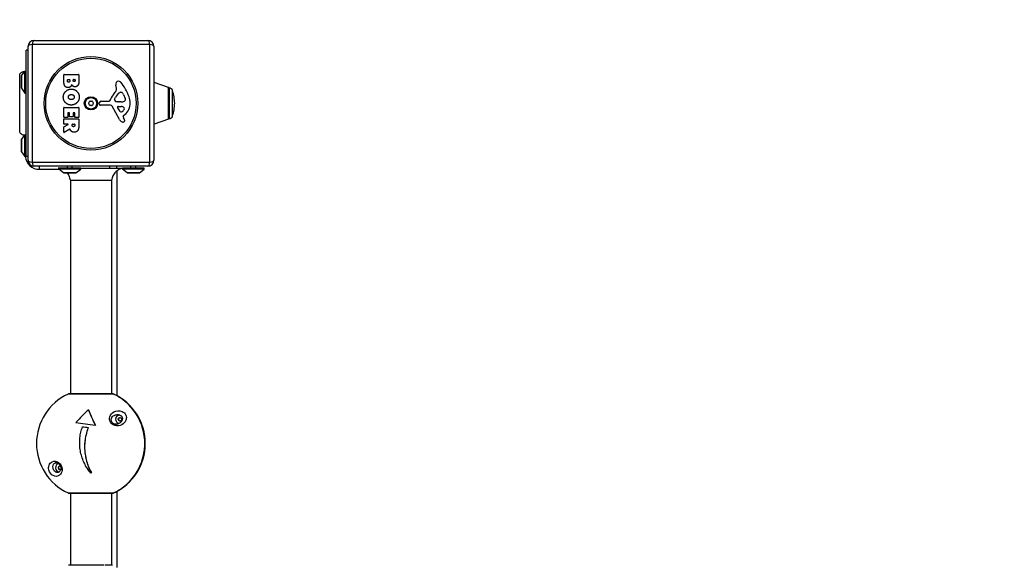
# Model space of a CAD drawing. Units: millimetres. Extents: x 872 to 5706, y 2625 to 7641.
# Drawn here: x 4080 to 4893, y 4608 to 5058 of the extents above; entities that cross this region are included whole.
import ezdxf

# ---------------------------------------------------------------- set-up
doc = ezdxf.new("R2010")
doc.units = ezdxf.units.MM
doc.header["$LTSCALE"] = 30
doc.linetypes.add('DASHED', pattern=[0.2068, 0.1655, -0.0413])
doc.layers.add('SW_Toestellen', color=2, linetype='Continuous')

msp = doc.modelspace()

# ---------------------------------------------------------------- linework, layer by layer
at = {"layer": 'SW_Toestellen'}
for p, q in [((4086.95, 4942.14), (4086.95, 5036.14)), ((4187.6, 5037.8), (4090.29, 5037.8)), ((4090.29, 5037.8), (4090.29, 4940.49)), ((4091.95, 5041.14), (4185.95, 5041.14)), ((4187.6, 4940.49), (4187.6, 5037.8)), ((4190.95, 5036.14), (4190.95, 4942.14)), ((4085.45, 4945.14), (4085.45, 5033.14)), ((4086.95, 5033.14), (4085.45, 5033.14)), ((4080.08, 5011.76), (4080.08, 5011.76)), ((4081.45, 5011.44), (4081.45, 5001.84)), ((4081.55, 5011.74), (4084.45, 5015.64)), ((4081.55, 5001.55), (4081.55, 5011.74)), ((4084.45, 4997.64), (4084.45, 5015.64)), ((4084.45, 5015.64), (4085.45, 5015.64)), ((4116.56, 5007.04), (4116.56, 5012.76)), ((4116.76, 5012.96), (4128.65, 5012.96)), ((4128.85, 5012.76), (4128.85, 5006.34)), ((4081.55, 5001.55), (4084.45, 4997.64)), ((4119.47, 5007.64), (4119.47, 5008.53)), ((4119.67, 5008.73), (4121.23, 5008.73)), ((4121.43, 5008.53), (4121.43, 5007.71)), ((4124.28, 5007.9), (4124.28, 5008.55)), ((4124.48, 5008.75), (4125.74, 5008.75)), ((4125.94, 5008.55), (4125.94, 5007.97)), ((4159.96, 5001.73), (4159.57, 5004.22)), ((4191.11, 4971.87), (4191.11, 5006.41)), ((4203.11, 5002.26), (4191.11, 5006.41)), ((4203.11, 4976.03), (4203.11, 5002.26)), ((4203.45, 5001.79), (4203.45, 4976.49)), ((4203.45, 4976.49), (4203.45, 5001.79)), ((4084.45, 4997.64), (4085.45, 4997.64)), ((4158.47, 4992.66), (4159.33, 4994.25)), ((4163.37, 4998.24), (4164.14, 4998.24)), ((4165.76, 4996.42), (4167.18, 4993)), ((4206.32, 4978.64), (4206.32, 4999.65)), ((4116.56, 4977.65), (4116.56, 4985.61)), ((4116.76, 4985.81), (4128.65, 4985.81)), ((4128.85, 4985.61), (4128.85, 4977.76)), ((4145.85, 4988.58), (4146.02, 4989.86)), ((4155.1, 4987.61), (4146.75, 4987.56)), ((4147.21, 4990.91), (4153.95, 4990.91)), ((4162.5, 4975.77), (4156.43, 4986.83)), ((4162.05, 4990.29), (4160.49, 4990.4)), ((4163.08, 4982.41), (4160.88, 4985.88)), ((4161.29, 4986.6), (4164.14, 4986.51)), ((4163.5, 4990.28), (4162.26, 4990.28)), ((4119.56, 4977.45), (4116.76, 4977.45)), ((4119.76, 4981.2), (4119.76, 4977.65)), ((4120.94, 4981.4), (4119.96, 4981.4)), ((4121.14, 4978.18), (4121.14, 4981.2)), ((4124.13, 4977.98), (4121.34, 4977.98)), ((4124.33, 4981.2), (4124.33, 4978.18)), ((4125.46, 4981.4), (4124.53, 4981.4)), ((4125.66, 4977.76), (4125.66, 4981.2)), ((4128.65, 4977.56), (4125.86, 4977.56)), ((4165.43, 4978.13), (4165.95, 4977.2)), ((4167.06, 4979.88), (4165.53, 4978.62)), ((4116.56, 4972.17), (4116.56, 4976.02)), ((4116.56, 4965.19), (4116.56, 4969.63)), ((4116.67, 4969.8), (4119.98, 4971.59)), ((4116.76, 4976.22), (4128.65, 4976.22)), ((4119.88, 4971.97), (4116.76, 4971.97)), ((4123.44, 4970.95), (4123.44, 4971.77)), ((4123.64, 4971.97), (4125.36, 4971.97)), ((4125.56, 4971.77), (4125.56, 4971.02)), ((4128.85, 4976.02), (4128.85, 4969.88)), ((4203.11, 4976.03), (4191.11, 4971.87)), ((4081.55, 4959.24), (4084.22, 4962.84)), ((4084.45, 4945.14), (4084.45, 4962.93)), ((4121.41, 4967.77), (4116.86, 4965.02)), ((4081.45, 4958.94), (4081.45, 4949.34)), ((4081.55, 4949.05), (4081.55, 4959.24)), ((4081.55, 4949.05), (4084.45, 4945.14)), ((4084.45, 4945.14), (4085.45, 4945.14)), ((4086.95, 4945.14), (4085.45, 4945.14)), ((4090.29, 4940.49), (4187.6, 4940.49)), ((4185.95, 4937.14), (4091.95, 4937.14)), ((4096.45, 4934.64), (4096.45, 4937.14)), ((4119.44, 4935.64), (4119.44, 4937.14)), ((4123.46, 4935.64), (4123.46, 4937.14)), ((4154.45, 4935.64), (4154.45, 4937.14)), ((4171.94, 4935.64), (4171.94, 4937.14)), ((4175.96, 4935.64), (4175.96, 4937.14)), ((4096.45, 4934.64), (4112.45, 4934.64)), ((4111.95, 4935.64), (4112.45, 4935.64)), ((4130.45, 4935.64), (4112.45, 4935.64)), ((4112.45, 4934.64), (4112.45, 4935.64)), ((4130.45, 4934.64), (4112.45, 4934.64)), ((4116.35, 4931.74), (4112.45, 4934.64)), ((4126.55, 4931.74), (4116.35, 4931.74)), ((4116.65, 4931.64), (4126.25, 4931.64)), ((4126.55, 4931.74), (4130.45, 4934.64)), ((4130.45, 4934.64), (4130.45, 4935.64)), ((4130.45, 4935.64), (4165.7, 4935.64)), ((4160.45, 4747.58), (4160.45, 4933.46)), ((4164.95, 4934.64), (4164.95, 4935.49)), ((4182.95, 4934.64), (4164.95, 4934.64)), ((4168.85, 4931.74), (4164.95, 4934.64)), ((4182.95, 4935.64), (4165.71, 4935.64)), ((4179.05, 4931.74), (4168.85, 4931.74)), ((4169.15, 4931.64), (4178.75, 4931.64)), ((4179.05, 4931.74), (4182.95, 4934.64)), ((4182.95, 4934.64), (4182.95, 4935.64)), ((4121.95, 4925.64), (4121.95, 4749.04)), ((4121.95, 4925.64), (4155.95, 4925.64)), ((4155.95, 4925.64), (4155.95, 4749.04)), ((4157.16, 4749.04), (4120.45, 4749.04)), ((4157.28, 4749.04), (4157.16, 4749.04)), ((4157.33, 4749.04), (4157.28, 4749.04)), ((4157.57, 4748.95), (4120.03, 4748.95)), ((4157.75, 4748.95), (4157.7, 4748.95)), ((4136.72, 4736.09), (4136.79, 4736.09)), ((4131.94, 4721.98), (4132, 4721.98)), ((4136.69, 4721.35), (4136.75, 4721.35)), ((4142.5, 4723.37), (4142.56, 4723.37)), ((4139.21, 4684.11), (4139.29, 4684.11)), ((4138.81, 4683.63), (4138.88, 4683.63)), ((4160.45, 4605.71), (4160.45, 4668.65)), ((4120.03, 4667.29), (4157.57, 4667.29)), ((4120.45, 4667.2), (4157.16, 4667.2)), ((4121.95, 4667.2), (4121.95, 4607.53)), ((4155.95, 4667.2), (4155.95, 4607.53)), ((4157.16, 4667.2), (4157.28, 4667.2)), ((4157.28, 4667.2), (4157.33, 4667.2)), ((4157.7, 4667.29), (4157.75, 4667.29)), ((4149.94, 4607.53), (4120.45, 4607.53)), ((4156.68, 4607.53), (4150.71, 4607.53))]:
    msp.add_line(p, q, dxfattribs=at)
at = {"layer": 'SW_Toestellen', "color": 254, "linetype": 'DASHED', "ltscale": 5}
msp.add_lwpolyline([(872.14, 5866.14, -0.135687), (1085.15, 6636.64, -0.318713), (2500.95, 7641.14), (3390.19, 7641.14, -0.363644), (4867.1, 6403.32, -0.286124), (5706.45, 5056.64), (5706.45, 4124.64, -0.414214), (4206.45, 2624.64), (2477.45, 2624.64, -0.414214), (977.45, 4124.64), (977.45, 4583.02, -0.094517), (872.14, 5135.14)], format="xyb", close=True, dxfattribs=at)
at = {"layer": 'SW_Toestellen'}
for radius in [38.66, 37.35, 5.5, 4.75]:
    msp.add_circle((4138.95, 4989.14), radius, dxfattribs=at)
for centre, radius, start, end in [((4091.95, 5036.14), 5, 90, 180), ((4185.95, 5036.14), 5, 0, 90), ((4081.95, 5011.44), 0.5, 143.36584, 180), ((4116.76, 5012.76), 0.2, 90, 180), ((4128.65, 5012.76), 0.2, 0, 90), ((4081.95, 5001.84), 0.5, 180, 216.63416), ((4119.67, 5008.53), 0.2, 90, 180), ((4121.23, 5008.53), 0.2, 0, 90), ((4124.48, 5008.55), 0.2, 90, 180), ((4125.74, 5008.55), 0.2, 0, 90), ((4155.92, 5001.1), 4.09, 329.43219, 8.91925), ((4163.75, 5004.88), 4.23, 158.97886, 188.91925), ((4161.44, 5005.76), 1.76, 86.89035, 158.97886), ((4161.38, 5004.73), 2.8, 41.02302, 86.89035), ((4136.49, 4983.07), 35.79, 18.83226, 41.02302), ((4190.95, 5005.94), 0.5, 70.90651, 90), ((4202.95, 5001.79), 0.5, 0.69116, 70.90651), ((4203.45, 4998.79), 3, 16.57283, 90), ((4169.89, 4985.19), 16.64, 138.82227, 158.83395), ((4142.97, 5008.75), 19.13, 318.82227, 329.43219), ((4169.78, 4988.53), 11.91, 127.86861, 151.29272), ((4163.37, 4996.76), 1.47, 90, 127.86861), ((4164.14, 4997.85), 0.391, 69.06748, 90), ((4163.66, 4996.58), 1.75, 37.51873, 69.06748), ((4160.68, 4994.29), 5.5, 22.67525, 37.51873), ((4164.72, 4991.97), 2.67, 358.88811, 22.67525), ((4153.01, 4988.7), 18.35, 2.13023, 18.83226), ((4163.41, 4986.88), 44.77, 2.89976, 16.57283), ((4116.76, 4985.61), 0.2, 90, 180), ((4128.65, 4985.61), 0.2, 0, 90), ((4137.69, 4989.14), 0.712, 145.95073, 214.04927), ((4130.3, 4994.14), 8.2, 325.95073, 334.04927), ((4130.3, 4984.15), 8.2, 25.95073, 34.04927), ((4138.32, 4990.23), 0.712, 85.95073, 154.04927), ((4138.32, 4988.05), 0.712, 205.95073, 274.04927), ((4138.95, 4999.13), 8.2, 265.95073, 274.04927), ((4138.95, 4979.16), 8.2, 85.95073, 94.04927), ((4139.58, 4990.23), 0.712, 25.95073, 94.04927), ((4139.58, 4988.05), 0.712, 265.95073, 334.04927), ((4147.59, 4994.14), 8.2, 205.95073, 214.04927), ((4147.59, 4984.15), 8.2, 145.95073, 154.04927), ((4140.21, 4989.14), 0.712, 325.95073, 34.04927), ((4146.74, 4988.46), 0.903, 172.53943, 270.391), ((4147.21, 4989.71), 1.2, 90, 172.53943), ((4153.95, 4991.36), 0.452, 270, 338.83395), ((4155.11, 4986.11), 1.51, 28.74381, 90.391), ((4159.17, 4992.28), 0.805, 151.29272, 178.15446), ((4160.06, 4992.25), 1.69, 178.15446, 241.6277), ((4160.7, 4993.44), 3.04, 241.6277, 265.93975), ((4161.27, 4986.13), 0.47, 88.2808, 212.49383), ((4162.26, 4993.29), 3.01, 265.93975, 270), ((4163.22, 4999.52), 9.24, 271.69349, 292.39053), ((4164.05, 4983.57), 2.94, 38.94933, 88.2808), ((4165.37, 4984.64), 1.25, 326.40748, 38.94933), ((4166.35, 4991.94), 1.04, 292.39053, 358.88811), ((4159.61, 4988.95), 11.73, 309.36887, 2.13023), ((4163.41, 4991.41), 44.77, 343.42717, 357.10024), ((4116.76, 4977.65), 0.2, 180, 270), ((4119.56, 4977.65), 0.2, 270, 0), ((4119.96, 4981.2), 0.2, 90, 180), ((4120.94, 4981.2), 0.2, 0, 90), ((4121.34, 4978.18), 0.2, 180, 270), ((4124.13, 4978.18), 0.2, 270, 0), ((4124.53, 4981.2), 0.2, 90, 180), ((4125.46, 4981.2), 0.2, 0, 90), ((4125.86, 4977.76), 0.2, 180, 270), ((4128.65, 4977.76), 0.2, 270, 0), ((4163.81, 4982.87), 0.856, 212.49383, 292.40056), ((4162.22, 4986.73), 5.03, 292.40056, 326.40748), ((4165.78, 4978.32), 0.391, 129.36887, 208.74381), ((4155.74, 4971.6), 11.64, 20.26552, 28.74381), ((4203.45, 4979.49), 3, 270, 343.42717), ((4116.76, 4976.02), 0.2, 90, 180), ((4116.76, 4972.17), 0.2, 180, 270), ((4116.76, 4969.63), 0.2, 118.40652, 180), ((4119.88, 4971.77), 0.2, 298.40652, 90), ((4123.64, 4971.77), 0.2, 90, 180), ((4125.36, 4971.77), 0.2, 0, 90), ((4128.65, 4976.02), 0.2, 0, 90), ((4166.29, 4977.85), 4.33, 208.74381, 247.38882), ((4167.26, 4980.18), 6.85, 247.38882, 252.16742), ((4165.56, 4974.87), 1.27, 252.16742, 342.71793), ((4164.02, 4974.66), 2.81, 6.88111, 20.26552), ((4165.61, 4974.85), 1.21, 342.71793, 6.88111), ((4190.95, 4972.35), 0.5, 270, 289.09349), ((4202.95, 4976.5), 0.5, 289.09349, 359.30884), ((4116.76, 4965.19), 0.2, 180, 301.15487), ((4081.95, 4958.94), 0.5, 143.36584, 180), ((4081.95, 4949.34), 0.5, 180, 216.63416), ((4096.45, 4946.64), 12, 187.18076, 270), ((4091.95, 4942.14), 5, 180, 270), ((4154.45, 4934.64), 6, 9.59407, 24.62432), ((4185.95, 4942.14), 5, 270, 0), ((4116.65, 4932.14), 0.5, 233.36584, 270), ((4126.25, 4932.14), 0.5, 270, 306.63416), ((4169.15, 4932.14), 0.5, 233.36584, 270), ((4178.75, 4932.14), 0.5, 270, 306.63416), ((4120.45, 4748.04), 1, 90, 114.86329), ((4157.16, 4748.04), 1, 65.00285, 90), ((4157.28, 4748.04), 1, 90, 93.51514), ((4157.33, 4748.04), 1, 65.13671, 90), ((4138.95, 4708.12), 45, 114.86329, 245.13671), ((4138.83, 4708.12), 45, 294.86329, 65.13671), ((4120.45, 4668.2), 1, 245.13671, 270), ((4157.16, 4668.2), 1, 270, 294.99715), ((4157.28, 4668.2), 1, 266.48486, 270), ((4157.33, 4668.2), 1, 270, 294.86329)]:
    msp.add_arc(centre, radius, start, end, dxfattribs=at)
for centre, major_axis, ratio, start_param, end_param in [((4091.95, 5036.14), (-5, 0), 0.350756, 5.049737, 6.283185), ((4091.95, 5036.14), (0, 5), 0.350756, 0, 1.233448), ((4185.95, 5036.14), (0, 5), 0.350756, 5.049737, 6.283185), ((4185.95, 5036.14), (5, 0), 0.350756, 0, 1.233448), ((4091.95, 4942.14), (-5, 0), 0.350756, 0, 1.233448), ((4091.95, 4942.14), (0, -5), 0.350756, 5.049737, 6.283185), ((4185.95, 4942.14), (0, -5), 0.350756, 0, 1.233448), ((4185.95, 4942.14), (5, 0), 0.350756, 5.049737, 6.283185), ((4157.16, 4748.04), (0, 1), 0.984374, 5.849239, 6.283185), ((4157.28, 4748.04), (0, 1), 0.997631, 5.849239, 6.283185), ((4138.82, 4708.12), (0, -44.99), 0.992453, 0.433388, 2.708204), ((4157.16, 4748.04), (0.423, 0.906), 0.111288, 0, 0.07457), ((4157.28, 4748.04), (0.423, 0.906), 0.111288, 0.029112, 0.323534), ((4138.95, 4708.12), (0, 44.99), 0.992453, 3.574981, 5.849797), ((4126.31, 4719.69), (28.44, 31.06), 0.090753, 1.099383, 1.46649), ((4151.98, 4714.92), (19.89, -38.14), 0.108901, 4.068124, 4.432563), ((4151.98, 4714.92), (19.65, -37.68), 0.108901, 4.060004, 4.429804), ((4141.04, 4724.24), (-42.13, 5.47), 0.015894, 1.219721, 1.607454), ((4162.9, 4728.12), (0, 3.62), 0.992453, 0.102777, 2.906748), ((4163.15, 4728.12), (0, 1.5), 0.992453, 0.082465, 3.059128), ((4140.69, 4721.53), (43.07, -5.59), 0.015894, 4.50992, 4.621462), ((4140.69, 4721.53), (42.56, -5.52), 0.015894, 4.508957, 4.621831), ((4159.18, 4722.08), (0.16, 1.99), 0.47522, 5.08181, 6.24981), ((4110.74, 4694.16), (-0.19, -1.99), 0.674408, 5.108032, 6.276032), ((4113.28, 4688.12), (0, 3.62), 0.992453, 0.317145, 2.951658), ((4113.28, 4688.12), (0, 1.5), 0.992453, 5.952863, 9.970613), ((4113.52, 4688.12), (0, 1.5), 0.992453, 0.082465, 3.059128), ((4153.53, 4694.77), (-27.64, -30.19), 0.090753, 5.154892, 5.172029), ((4153.53, 4694.77), (-27.27, -29.79), 0.090753, 5.159955, 5.177359), ((4157.16, 4668.2), (0, -1), 0.984374, 0, 0.433946), ((4157.28, 4668.2), (0, -1), 0.997631, 0, 0.433946), ((4157.16, 4668.2), (0.423, -0.906), 0.111288, 6.208615, 6.283185), ((4157.28, 4668.2), (0.423, -0.906), 0.111288, 5.959651, 6.254073)]:
    msp.add_ellipse(centre, major_axis=major_axis, ratio=ratio, start_param=start_param, end_param=end_param, dxfattribs=at)
msp.add_ellipse((4162.9, 4728.12), major_axis=(0, 1.5), ratio=0.992453, dxfattribs=at)
for points, knots in [([(4080.08, 5011.76), (4080.08, 5011.76), (4080.08, 5011.76), (4080.08, 5011.76), (4080.08, 5011.76), (4080.08, 5011.77), (4080.08, 5011.77), (4080.08, 5011.82), (4080.08, 5011.87), (4080.1, 5012.33), (4080.19, 5012.74), (4080.48, 5013.49), (4080.7, 5013.85), (4081.22, 5014.48), (4081.54, 5014.75), (4082.23, 5015.17), (4082.62, 5015.33), (4083.41, 5015.51), (4083.83, 5015.53), (4084.26, 5015.48), (4084.29, 5015.48), (4084.32, 5015.48)], [0, 0, 0, 0, 0.0000488, 0.0000488, 0.0004395, 0.0004395, 0.0012207, 0.0012207, 0.0162269, 0.0162269, 0.1380605, 0.1380605, 0.2602383, 0.2602383, 0.3825265, 0.3825265, 0.5045292, 0.5045292, 0.6257547, 0.6257547, 0.6353732, 0.6353732, 0.6353732, 0.6353732]), ([(4080.08, 4966.56), (4080.08, 4966.62), (4080.08, 4966.62), (4080.08, 4967.05), (4080.08, 4967.75), (4080.08, 4969.91), (4080.08, 4971.37), (4080.08, 4974.84), (4080.08, 4976.88), (4080.08, 4981.27), (4080.08, 4983.68), (4080.08, 4988.53), (4080.08, 4991.05), (4080.08, 4995.85), (4080.08, 4998.21), (4080.08, 5002.46), (4080.08, 5004.41), (4080.08, 5007.68), (4080.08, 5009.04), (4080.08, 5010.69), (4080.08, 5011.19), (4080.08, 5011.57), (4080.08, 5011.64), (4080.08, 5011.74), (4080.08, 5011.74), (4080.08, 5011.76)], [0, 0, 0, 0, 0.292292, 0.292292, 1.025913, 1.025913, 1.76212, 1.76212, 2.49849, 2.49849, 3.233905, 3.233905, 3.968629, 3.968629, 4.70296, 4.70296, 5.437015, 5.437015, 6.177864, 6.177864, 6.719036, 6.719036, 6.897184, 6.897184, 7.076458, 7.076458, 7.076458, 7.076458]), ([(4084.22, 4962.84), (4083.81, 4962.8), (4083.39, 4962.84), (4082.59, 4963.03), (4082.19, 4963.2), (4081.47, 4963.65), (4081.15, 4963.94), (4080.63, 4964.6), (4080.42, 4964.97), (4080.15, 4965.74), (4080.08, 4966.15), (4080.08, 4966.55), (4080.08, 4966.55), (4080.08, 4966.56), (4080.08, 4966.56), (4080.08, 4966.56), (4080.08, 4966.56), (4080.08, 4966.56), (4080.08, 4966.56), (4080.08, 4966.56)], [0.126708, 0.126708, 0.126708, 0.126708, 0.249371, 0.249371, 0.375962, 0.375962, 0.5027988, 0.5027988, 0.6269053, 0.6269053, 0.7472115, 0.7472115, 0.7481199, 0.7481199, 0.7481663, 0.7481663, 0.7481894, 0.7481894, 0.748201, 0.748201, 0.748201, 0.748201]), ([(4084.45, 4962.93), (4084.37, 4962.89), (4084.3, 4962.87), (4084.25, 4962.85), (4084.24, 4962.84), (4084.22, 4962.84), (4084.22, 4962.84), (4084.22, 4962.84), (4084.22, 4962.84), (4084.22, 4962.84)], [0.2630769, 0.2630769, 0.2630769, 0.2630769, 0.3611113, 0.3611113, 0.4034409, 0.4034409, 0.4239357, 0.4239357, 0.4355093, 0.4355093, 0.4355093, 0.4355093]), ([(4085.45, 4963.14), (4085.45, 4963.14), (4085.45, 4963.14), (4085.45, 4963.14), (4085.45, 4963.14), (4085.45, 4963.14), (4085.44, 4963.14), (4085.42, 4963.14), (4085.4, 4963.13), (4085.3, 4963.1), (4085.21, 4963.07), (4085.01, 4963.02), (4084.9, 4963), (4084.68, 4962.96), (4084.57, 4962.94), (4084.45, 4962.93)], [0.2049161, 0.2049161, 0.2049161, 0.2049161, 0.2081366, 0.2081366, 0.2142408, 0.2142408, 0.2262553, 0.2262553, 0.2647956, 0.2647956, 0.319651, 0.319651, 0.3610722, 0.3610722, 0.3937642, 0.3937642, 0.3937642, 0.3937642]), ([(4121.71, 4967.67), (4121.7, 4967.69), (4121.68, 4967.71), (4121.65, 4967.75), (4121.63, 4967.77), (4121.58, 4967.79), (4121.55, 4967.8), (4121.51, 4967.8), (4121.49, 4967.8), (4121.45, 4967.79), (4121.43, 4967.78), (4121.41, 4967.77)], [0, 0, 0, 0, 0.00781289, 0.00781289, 0.01562578, 0.01562578, 0.02343867, 0.02343867, 0.02938866, 0.02938866, 0.03533865, 0.03533865, 0.03533865, 0.03533865]), ([(4121.95, 4925.64), (4121.82, 4926.85), (4121.49, 4928.05), (4120.57, 4930.04), (4120.04, 4930.89), (4119.41, 4931.64)], [0, 0, 0, 0, 0.3640352, 0.3640352, 0.6577318, 0.6577318, 0.6577318, 0.6577318]), ([(4164.95, 4935.49), (4163.95, 4935.29), (4162.97, 4934.94), (4160.99, 4933.92), (4160, 4933.18), (4158.3, 4931.44), (4157.58, 4930.41), (4156.48, 4928.17), (4156.11, 4926.91), (4155.95, 4925.64)], [0.101186, 0.101186, 0.101186, 0.101186, 0.407258, 0.407258, 0.768949, 0.768949, 1.136778, 1.136778, 1.519425, 1.519425, 1.519425, 1.519425]), ([(4165.71, 4935.64), (4165.51, 4935.62), (4165.36, 4935.59), (4165.11, 4935.53), (4165.03, 4935.51), (4164.97, 4935.5), (4164.96, 4935.49), (4164.95, 4935.49), (4164.95, 4935.49), (4164.95, 4935.49), (4164.95, 4935.49), (4164.95, 4935.49)], [0, 0, 0, 0, 0.1435565, 0.1435565, 0.2905485, 0.2905485, 0.3361858, 0.3361858, 0.3633258, 0.3633258, 0.3720298, 0.3720298, 0.3720298, 0.3720298]), ([(4157.58, 4667.29), (4161.91, 4669.3), (4165.9, 4672.02), (4172.85, 4678.59), (4175.8, 4682.43), (4180.34, 4690.87), (4181.94, 4695.45), (4183.62, 4704.9), (4183.71, 4709.76), (4182.35, 4719.26), (4180.91, 4723.9), (4176.66, 4732.49), (4173.85, 4736.44), (4167.13, 4743.25), (4163.22, 4746.1), (4158.51, 4748.5), (4158.05, 4748.73), (4157.58, 4748.95)], [2.004185, 2.004185, 2.004185, 2.004185, 2.324116, 2.324116, 2.644111, 2.644111, 2.964169, 2.964169, 3.284268, 3.284268, 3.604368, 3.604368, 3.924433, 3.924433, 4.244434, 4.244434, 4.279001, 4.279001, 4.279001, 4.279001]), ([(4160.12, 4722.73), (4162.28, 4722.56), (4164.19, 4723.32), (4166.73, 4725.37), (4167.59, 4726.59), (4168.28, 4729.09), (4168.33, 4730.33), (4167.25, 4732.92), (4165.96, 4734.1), (4162.22, 4735.72), (4159.81, 4735.31), (4156.39, 4733.38), (4155.15, 4732.05), (4154.18, 4728.9), (4154.24, 4727.18), (4155.79, 4724.59), (4156.86, 4723.72), (4158.69, 4722.95), (4159.42, 4722.78), (4160.12, 4722.73)], [-2.992575, -2.992575, -2.992575, -2.992575, -2.55251, -2.55251, -2.184871, -2.184871, -1.912325, -1.912325, -1.639778, -1.639778, -1.095324, -1.095324, -0.686172, -0.686172, -0.371625, -0.371625, -0.142933, -0.142933, 0, 0, 0, 0]), ([(4159.37, 4724.07), (4158.9, 4724.1), (4158.42, 4724.2), (4157.21, 4724.7), (4156.51, 4725.25), (4155.53, 4726.92), (4155.54, 4728.03), (4156.26, 4730.04), (4157.13, 4730.88), (4159.15, 4731.92), (4160.32, 4732.19), (4161.53, 4731.99)], [0, 0, 0, 0, 0.142933, 0.142933, 0.371625, 0.371625, 0.686172, 0.686172, 1.095324, 1.095324, 1.504942, 1.504942, 1.504942, 1.504942]), ([(4161.52, 4731.97), (4161.88, 4731.92), (4162.25, 4731.83), (4162.82, 4731.61), (4163.02, 4731.51), (4163.35, 4731.32), (4163.48, 4731.24), (4163.77, 4731.01), (4163.94, 4730.86), (4164.2, 4730.59), (4164.29, 4730.46), (4164.46, 4730.21), (4164.54, 4730.08), (4164.68, 4729.79), (4164.74, 4729.62), (4164.86, 4729.2), (4164.89, 4728.94), (4164.91, 4728.22), (4164.82, 4727.75), (4164.41, 4726.66), (4163.98, 4726.04), (4162.86, 4725), (4162.16, 4724.57), (4161.07, 4724.22), (4160.78, 4724.15), (4160.48, 4724.11)], [1.504942, 1.504942, 1.504942, 1.504942, 1.622561, 1.622561, 1.690618, 1.690618, 1.734969, 1.734969, 1.800493, 1.800493, 1.847051, 1.847051, 1.894202, 1.894202, 1.954689, 1.954689, 2.050721, 2.050721, 2.233057, 2.233057, 2.50743, 2.50743, 2.781802, 2.781802, 2.876804, 2.876804, 2.876804, 2.876804]), ([(4138.81, 4683.63), (4138.42, 4684.1), (4138.04, 4684.57), (4136.52, 4686.58), (4135.48, 4688.19), (4133.86, 4691.1), (4133.19, 4692.48), (4131.98, 4695.4), (4131.45, 4696.94), (4130.58, 4700.09), (4130.24, 4701.71), (4129.78, 4704.91), (4129.66, 4706.51), (4129.6, 4709.58), (4129.66, 4711.18), (4130, 4714.4), (4130.27, 4716.02), (4131, 4719.11), (4131.43, 4720.58), (4131.94, 4721.98)], [1.587413, 1.587413, 1.587413, 1.587413, 1.778031, 1.778031, 2.370708, 2.370708, 2.831034, 2.831034, 3.29136, 3.29136, 3.751687, 3.751687, 4.212013, 4.212013, 4.672339, 4.672339, 5.132665, 5.132665, 5.565959, 5.565959, 5.565959, 5.565959]), ([(4136.69, 4721.35), (4136.15, 4719.98), (4135.66, 4718.54), (4134.84, 4715.58), (4134.5, 4714.06), (4133.99, 4711.04), (4133.83, 4709.54), (4133.65, 4706.65), (4133.63, 4705.14), (4133.75, 4702.09), (4133.9, 4700.54), (4134.35, 4697.5), (4134.66, 4696), (4135.4, 4693.13), (4135.83, 4691.76), (4136.9, 4688.83), (4137.62, 4687.17), (4138.68, 4685.08), (4138.95, 4684.59), (4139.21, 4684.11)], [2.704271, 2.704271, 2.704271, 2.704271, 3.134777, 3.134777, 3.568541, 3.568541, 4.002304, 4.002304, 4.436068, 4.436068, 4.869832, 4.869832, 5.303595, 5.303595, 5.737359, 5.737359, 6.304171, 6.304171, 6.480855, 6.480855, 6.480855, 6.480855]), ([(4136.75, 4721.35), (4136.52, 4720.76), (4136.3, 4720.16), (4135.45, 4717.7), (4134.93, 4715.77), (4134.16, 4711.91), (4133.91, 4709.97), (4133.68, 4706.22), (4133.68, 4704.26), (4133.96, 4700.34), (4134.24, 4698.37), (4135.05, 4694.54), (4135.58, 4692.68), (4136.83, 4689.16), (4137.54, 4687.51), (4138.6, 4685.37), (4138.94, 4684.74), (4139.29, 4684.11)], [6.361287, 6.361287, 6.361287, 6.361287, 6.545256, 6.545256, 7.109496, 7.109496, 7.673736, 7.673736, 8.237976, 8.237976, 8.802216, 8.802216, 9.366457, 9.366457, 9.930697, 9.930697, 10.165829, 10.165829, 10.165829, 10.165829]), ([(4109.43, 4693.51), (4107.62, 4693.68), (4106.17, 4692.92), (4104.46, 4690.87), (4104, 4689.65), (4103.94, 4687.15), (4104.14, 4685.91), (4105.48, 4683.31), (4106.68, 4682.14), (4109.8, 4680.51), (4111.58, 4680.92), (4114, 4682.86), (4114.83, 4684.18), (4115.18, 4687.33), (4114.91, 4689.06), (4113.28, 4691.65), (4112.27, 4692.51), (4110.64, 4693.29), (4110.01, 4693.45), (4109.43, 4693.51)], [-2.992575, -2.992575, -2.992575, -2.992575, -2.55251, -2.55251, -2.184871, -2.184871, -1.912325, -1.912325, -1.639778, -1.639778, -1.095324, -1.095324, -0.686172, -0.686172, -0.371625, -0.371625, -0.142933, -0.142933, 0, 0, 0, 0]), ([(4111.7, 4684.21), (4111.17, 4684.13), (4110.58, 4684.23), (4109.31, 4684.94), (4108.57, 4685.68), (4107.68, 4687.31), (4107.5, 4688.09), (4107.43, 4689.67), (4107.65, 4690.45), (4108.59, 4691.77), (4109.44, 4692.27), (4110.54, 4692.17)], [1.354762, 1.354762, 1.354762, 1.354762, 1.639778, 1.639778, 1.912325, 1.912325, 2.184871, 2.184871, 2.55251, 2.55251, 2.992575, 2.992575, 2.992575, 2.992575]), ([(4110.69, 4692.15), (4110.89, 4692.12), (4111.09, 4692.07), (4111.61, 4691.89), (4111.95, 4691.72), (4112.5, 4691.31), (4112.71, 4691.12), (4113.08, 4690.71), (4113.24, 4690.5), (4113.53, 4690.05), (4113.65, 4689.81), (4113.87, 4689.29), (4113.96, 4689), (4114.1, 4688.37), (4114.13, 4688.02), (4114.13, 4687.25), (4114.07, 4686.84), (4113.82, 4685.96), (4113.59, 4685.54), (4113, 4684.79), (4112.61, 4684.52), (4112.04, 4684.3), (4111.87, 4684.26), (4111.69, 4684.23)], [0.019979, 0.019979, 0.019979, 0.019979, 0.099896, 0.099896, 0.221123, 0.221123, 0.301484, 0.301484, 0.371499, 0.371499, 0.442299, 0.442299, 0.523894, 0.523894, 0.628327, 0.628327, 0.771322, 0.771322, 0.980113, 0.980113, 1.24707, 1.24707, 1.354762, 1.354762, 1.354762, 1.354762])]:
    msp.add_open_spline(points, degree=3, knots=knots, dxfattribs=at)
for points, degree in [([(4120.08, 5002.16), (4116.56, 5002.14), (4116.56, 5007.04)], 2), ([(4120.49, 5006.56), (4120.06, 5006.54), (4119.47, 5007.19), (4119.47, 5007.64)], 2), ([(4123.05, 5004.7), (4122.36, 5002.17), (4120.08, 5002.16)], 2), ([(4121.43, 5007.71), (4121.43, 5006.6), (4120.49, 5006.56)], 2), ([(4124.1, 5003.31), (4123.39, 5003.84), (4123.05, 5004.7)], 2), ([(4125.78, 5002.75), (4124.87, 5002.72), (4124.1, 5003.31)], 2), ([(4125.12, 5007.04), (4124.77, 5007.03), (4124.28, 5007.55), (4124.28, 5007.9)], 2), ([(4125.94, 5007.97), (4125.94, 5007.57), (4125.48, 5007.06), (4125.12, 5007.04)], 2), ([(4128.06, 5003.89), (4127.19, 5002.8), (4125.78, 5002.75)], 2), ([(4128.85, 5006.34), (4128.85, 5004.9), (4128.06, 5003.89)], 2), ([(4116.11, 4994.43), (4116.16, 4997.14), (4120.07, 5000.94), (4122.77, 5000.91)], 2), ([(4117.92, 4989.71), (4116.06, 4991.65), (4116.11, 4994.43)], 2), ([(4120.28, 4994.29), (4120.26, 4995.25), (4120.99, 4995.85)], 2), ([(4121.08, 4992.74), (4120.3, 4993.33), (4120.28, 4994.29)], 2), ([(4120.99, 4995.85), (4121.66, 4996.43), (4122.64, 4996.46)], 2), ([(4122.64, 4996.46), (4123.64, 4996.5), (4125.16, 4995.29), (4125.19, 4994.33)], 2), ([(4129.28, 4994.36), (4129.29, 4991.65), (4125.42, 4987.72), (4122.72, 4987.72)], 2), ([(4122.77, 5000.91), (4125.46, 5000.88), (4129.27, 4997.04), (4129.28, 4994.36)], 2), ([(4125.19, 4994.33), (4125.22, 4993.42), (4124.47, 4992.8)], 2), ([(4122.72, 4987.72), (4119.8, 4987.72), (4117.92, 4989.71)], 2), ([(4122.79, 4992.23), (4121.81, 4992.19), (4121.08, 4992.74)], 2), ([(4124.47, 4992.8), (4123.78, 4992.25), (4122.79, 4992.23)], 2), ([(4124.58, 4969.83), (4124.05, 4969.79), (4123.44, 4970.46), (4123.44, 4970.95)], 2), ([(4125.56, 4971.02), (4125.56, 4969.88), (4124.58, 4969.83)], 2), ([(4128.85, 4969.88), (4128.85, 4967.92), (4128.07, 4966.75)], 2), ([(4121.89, 4967.23), (4121.77, 4967.5), (4121.71, 4967.67)], 2), ([(4122.89, 4965.95), (4122.24, 4966.42), (4121.89, 4967.23)], 2), ([(4125.12, 4965.29), (4123.78, 4965.25), (4122.89, 4965.95)], 2), ([(4128.07, 4966.75), (4127.14, 4965.32), (4125.12, 4965.29)], 2), ([(4112.45, 4935.58), (4112.28, 4935.61), (4112.12, 4935.63), (4111.95, 4935.64)], 3), ([(4160.47, 4724.11), (4160.12, 4724.06), (4159.75, 4724.04), (4159.37, 4724.07)], 3), ([(4110.54, 4692.17), (4110.59, 4692.16), (4110.64, 4692.16), (4110.69, 4692.15)], 3)]:
    msp.add_open_spline(points, degree=degree, dxfattribs=at)

doc.saveas('drawing.dxf')
